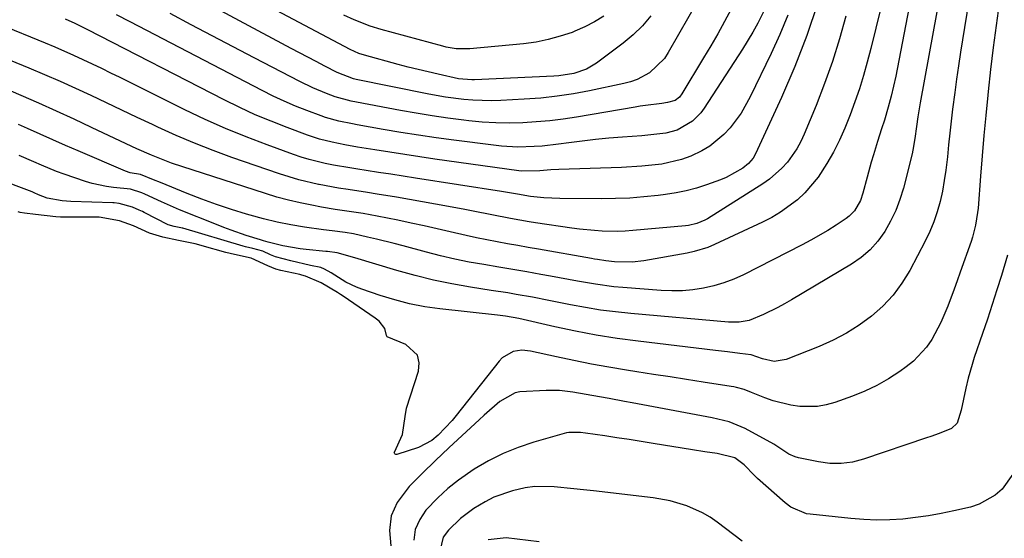
# Model space of a CAD drawing. Units: inches. Extents: x 1846812 to 1852213, y 458152 to 463505.
# Drawn here: x 1847052 to 1847289, y 458507 to 458631 of the extents above; entities that cross this region are included whole.
import ezdxf

# ---------------------------------------------------------------- set-up
doc = ezdxf.new("R2010")
doc.units = ezdxf.units.IN
doc.header["$MEASUREMENT"] = 0
doc.layers.add('7', color=7, linetype='Continuous')
doc.layers.add('8', color=7, linetype='Continuous')

msp = doc.modelspace()

# ---------------------------------------------------------------- linework, layer by layer
at = {"layer": '7', "color": 18}
for points in [[(1847268.74, 458650.42, 1786), (1847262.47, 458617.77, 1786), (1847261.4, 458612.97, 1786), (1847260.7, 458610.31, 1786), (1847259.77, 458607.2, 1786), (1847259.07, 458605.15, 1786), (1847258.08, 458602.07, 1786), (1847257.1, 458598.85, 1786), (1847256.59, 458597.09, 1786), (1847255.62, 458593.54, 1786), (1847254.6, 458589.66, 1786), (1847253.98, 458587.88, 1786), (1847252.58, 458585.43, 1786), (1847251.29, 458584.1, 1786), (1847250.54, 458583.53, 1786), (1847248.16, 458581.97, 1786), (1847246.16, 458580.69, 1786), (1847242.06, 458578.31, 1786), (1847239.97, 458577.2, 1786), (1847225.9, 458570.03, 1786), (1847223.57, 458568.97, 1786), (1847221.2, 458568.05, 1786), (1847218.76, 458567.35, 1786), (1847216.27, 458566.78, 1786), (1847213.73, 458566.42, 1786), (1847211.19, 458566.19, 1786), (1847208.64, 458566.16, 1786), (1847206.09, 458566.25, 1786), (1847196.88, 458566.94, 1786), (1847194.7, 458567.15, 1786), (1847190.35, 458567.72, 1786), (1847186.02, 458568.5, 1786), (1847183.86, 458568.9, 1786), (1847179.54, 458569.68, 1786), (1847177.14, 458570.1, 1786), (1847173.78, 458570.69, 1786), (1847170.42, 458571.27, 1786), (1847167.05, 458571.85, 1786), (1847163.45, 458572.46, 1786), (1847159.98, 458573.09, 1786), (1847156.52, 458573.8, 1786), (1847153.08, 458574.6, 1786), (1847149.66, 458575.47, 1786), (1847144.09, 458576.98, 1786), (1847141.94, 458577.55, 1786), (1847137.64, 458578.61, 1786), (1847135.48, 458579.1, 1786), (1847132.17, 458579.83, 1786), (1847130.12, 458580.18, 1786), (1847127.03, 458580.58, 1786), (1847124.97, 458580.87, 1786), (1847120.39, 458581.51, 1786), (1847117.08, 458582.06, 1786), (1847113.8, 458582.69, 1786), (1847110.55, 458583.48, 1786), (1847107.31, 458584.35, 1786), (1847106.46, 458584.6, 1786), (1847102.84, 458585.73, 1786), (1847099.24, 458586.93, 1786), (1847095.68, 458588.23, 1786), (1847092.14, 458589.6, 1786), (1847085.75, 458592.19, 1786), (1847084.09, 458592.9, 1786), (1847080.99, 458594.11, 1786), (1847078.5, 458594.52, 1786), (1847077.31, 458594.94, 1786), (1847065.96, 458599.83, 1786), (1847062.91, 458601.15, 1786), (1847059.86, 458602.49, 1786), (1847056.82, 458603.83, 1786), (1847053.78, 458605.19, 1786), (1847051.61, 458606.17, 1786)], [(1847274.48, 458644.79, 1784), (1847268.35, 458611.37, 1784), (1847267.8, 458608.05, 1784), (1847267.47, 458605.66, 1784), (1847267.1, 458602.84, 1784), (1847266.61, 458600.03, 1784), (1847266.4, 458599.11, 1784), (1847264.31, 458590.87, 1784), (1847263.48, 458588.13, 1784), (1847262.49, 458585.46, 1784), (1847261.25, 458582.9, 1784), (1847259.85, 458580.4, 1784), (1847258.17, 458578.11, 1784), (1847256.31, 458576.01, 1784), (1847254.17, 458574.19, 1784), (1847251.84, 458572.57, 1784), (1847237.42, 458563.98, 1784), (1847235.78, 458563.05, 1784), (1847234.12, 458562.15, 1784), (1847230.73, 458560.49, 1784), (1847227.25, 458559.05, 1784), (1847224.81, 458558.59, 1784), (1847222.32, 458558.58, 1784), (1847198.78, 458560.69, 1784), (1847195.15, 458561.07, 1784), (1847191.53, 458561.54, 1784), (1847187.92, 458562.13, 1784), (1847184.33, 458562.8, 1784), (1847181.12, 458563.46, 1784), (1847179.14, 458563.86, 1784), (1847175.18, 458564.61, 1784), (1847171.22, 458565.31, 1784), (1847169.23, 458565.64, 1784), (1847165.25, 458566.27, 1784), (1847160.26, 458567.03, 1784), (1847155.8, 458567.81, 1784), (1847151.36, 458568.72, 1784), (1847146.97, 458569.81, 1784), (1847142.6, 458571.04, 1784), (1847132.43, 458574.13, 1784), (1847128.2, 458575.26, 1784), (1847125.91, 458575.58, 1784), (1847125.52, 458575.62, 1784), (1847120.78, 458576.1, 1784), (1847119.36, 458576.27, 1784), (1847115.13, 458576.98, 1784), (1847111.64, 458577.87, 1784), (1847110.53, 458578.2, 1784), (1847110.07, 458578.31, 1784), (1847109.81, 458578.39, 1784), (1847106.36, 458579.5, 1784), (1847102.75, 458580.74, 1784), (1847100.97, 458581.41, 1784), (1847099.2, 458582.1, 1784), (1847090.29, 458585.67, 1784), (1847085.99, 458587.53, 1784), (1847082, 458589.42, 1784), (1847081.26, 458589.75, 1784), (1847078.53, 458590.64, 1784), (1847074.48, 458591.03, 1784), (1847072.76, 458591.26, 1784), (1847069.37, 458591.99, 1784), (1847067.71, 458592.49, 1784), (1847062.64, 458594.23, 1784), (1847060.79, 458594.9, 1784), (1847057.15, 458596.37, 1784), (1847055.35, 458597.18, 1784), (1847051.75, 458598.75, 1784)], [(1847280.57, 458638.95, 1782), (1847278.08, 458623.55, 1782), (1847277.57, 458620.32, 1782), (1847277.1, 458617.09, 1782), (1847276.66, 458613.85, 1782), (1847276.16, 458609.84, 1782), (1847275.82, 458606.97, 1782), (1847275.5, 458604.11, 1782), (1847275.19, 458601.25, 1782), (1847274.9, 458598.38, 1782), (1847274.53, 458595.21, 1782), (1847274.16, 458592.67, 1782), (1847273.69, 458590.16, 1782), (1847273.15, 458587.66, 1782), (1847272.47, 458585.19, 1782), (1847271.67, 458582.78, 1782), (1847270.69, 458580.43, 1782), (1847269.58, 458578.13, 1782), (1847265.84, 458571.06, 1782), (1847263.95, 458567.97, 1782), (1847261.83, 458565.08, 1782), (1847259.36, 458562.47, 1782), (1847256.65, 458560.06, 1782), (1847253.69, 458557.93, 1782), (1847250.63, 458555.98, 1782), (1847247.41, 458554.3, 1782), (1847244.08, 458552.8, 1782), (1847236.12, 458549.6, 1782), (1847233.27, 458549.14, 1782), (1847230.42, 458549.8, 1782), (1847227.76, 458550.75, 1782), (1847225.03, 458551.09, 1782), (1847222.08, 458551.45, 1782), (1847219.13, 458551.81, 1782), (1847200.56, 458554.01, 1782), (1847195.52, 458554.69, 1782), (1847190.51, 458555.47, 1782), (1847185.52, 458556.42, 1782), (1847180.55, 458557.48, 1782), (1847171.91, 458559.46, 1782), (1847168.72, 458560.07, 1782), (1847167.43, 458560.25, 1782), (1847166.79, 458560.33, 1782), (1847152.94, 458561.82, 1782), (1847149.27, 458562.34, 1782), (1847145.64, 458563.03, 1782), (1847142.07, 458563.96, 1782), (1847138.53, 458565.05, 1782), (1847134.14, 458566.57, 1782), (1847132.84, 458567.07, 1782), (1847130.34, 458568.28, 1782), (1847126.78, 458570.46, 1782), (1847125.18, 458571.4, 1782), (1847124.32, 458571.74, 1782), (1847121.81, 458572.24, 1782), (1847117.1, 458573.34, 1782), (1847113.41, 458574.36, 1782), (1847112.16, 458574.83, 1782), (1847110.33, 458575.67, 1782), (1847107.98, 458576.33, 1782), (1847106.16, 458576.76, 1782), (1847105.66, 458576.9, 1782), (1847091.09, 458581.2, 1782), (1847090.98, 458581.23, 1782), (1847090.64, 458581.32, 1782), (1847089.03, 458581.65, 1782), (1847087.62, 458582.06, 1782), (1847081.82, 458585.03, 1782), (1847081.43, 458585.22, 1782), (1847080.65, 458585.59, 1782), (1847079.06, 458586.25, 1782), (1847075.86, 458587.19, 1782), (1847074.61, 458587.3, 1782), (1847074.3, 458587.32, 1782), (1847064.24, 458587.63, 1782), (1847062.14, 458587.79, 1782), (1847058.54, 458588.46, 1782), (1847056.46, 458589.29, 1782), (1847055.42, 458589.74, 1782), (1847054.9, 458589.94, 1782), (1847046.09, 458593.23, 1782)], [(1847203.63, 458632.36, 1802), (1847201.64, 458629.93, 1802), (1847199.4, 458627.75, 1802), (1847196.98, 458625.72, 1802), (1847190.58, 458620.95, 1802), (1847188.17, 458619.5, 1802), (1847185.13, 458618.47, 1802), (1847181.51, 458617.87, 1802), (1847180.28, 458617.78, 1802), (1847161.27, 458616.96, 1802), (1847160.62, 458616.94, 1802), (1847157.4, 458617.19, 1802), (1847152.53, 458618.25, 1802), (1847150.11, 458618.81, 1802), (1847145.28, 458620.01, 1802), (1847142.88, 458620.65, 1802), (1847134.76, 458622.87, 1802), (1847133.45, 458623.29, 1802), (1847131.34, 458624.25, 1802), (1847106.83, 458637.29, 1802)], [(1847258.88, 458634.22, 1788), (1847257.71, 458629.33, 1788), (1847256.48, 458624.45, 1788), (1847255.6, 458621.17, 1788), (1847254.7, 458617.96, 1788), (1847253.74, 458614.78, 1788), (1847252.68, 458611.62, 1788), (1847251.57, 458608.49, 1788), (1847250.28, 458605.27, 1788), (1847248.98, 458602.37, 1788), (1847247.52, 458599.55, 1788), (1847245.96, 458596.77, 1788), (1847243.87, 458593.54, 1788), (1847240.66, 458589.76, 1788), (1847238.84, 458588.05, 1788), (1847234.82, 458585.07, 1788), (1847232.67, 458583.81, 1788), (1847230.45, 458582.66, 1788), (1847218.93, 458577.29, 1788), (1847217.34, 458576.62, 1788), (1847214.05, 458575.59, 1788), (1847212.36, 458575.22, 1788), (1847201.9, 458573.39, 1788), (1847199.11, 458573.06, 1788), (1847194.9, 458573.13, 1788), (1847192.82, 458573.34, 1788), (1847190.76, 458573.69, 1788), (1847190.07, 458573.81, 1788), (1847189.38, 458573.93, 1788), (1847176.62, 458576.17, 1788), (1847174.13, 458576.61, 1788), (1847171.64, 458577.05, 1788), (1847169.15, 458577.5, 1788), (1847166.65, 458577.95, 1788), (1847164.17, 458578.43, 1788), (1847161.69, 458578.93, 1788), (1847159.22, 458579.47, 1788), (1847155.41, 458580.36, 1788), (1847152.28, 458581.09, 1788), (1847149.14, 458581.8, 1788), (1847146, 458582.47, 1788), (1847142.84, 458583.12, 1788), (1847137.81, 458584.12, 1788), (1847134.48, 458584.73, 1788), (1847132.81, 458584.99, 1788), (1847129.45, 458585.46, 1788), (1847127.78, 458585.72, 1788), (1847124.44, 458586.29, 1788), (1847122.11, 458586.73, 1788), (1847119.3, 458587.31, 1788), (1847116.5, 458587.96, 1788), (1847113.73, 458588.72, 1788), (1847110.99, 458589.56, 1788), (1847088.44, 458596.91, 1788), (1847087.21, 458597.33, 1788), (1847083.59, 458598.76, 1788), (1847080.04, 458600.36, 1788), (1847078.86, 458600.91, 1788), (1847069.19, 458605.49, 1788), (1847064.98, 458607.46, 1788), (1847060.76, 458609.39, 1788), (1847056.51, 458611.28, 1788), (1847052.26, 458613.15, 1788), (1847046.08, 458615.81, 1788)], [(1847243.66, 458635.22, 1792), (1847241.13, 458627.59, 1792), (1847238.2, 458620.1, 1792), (1847235.02, 458612.71, 1792), (1847228.75, 458599.11, 1792), (1847228.19, 458598.1, 1792), (1847227.1, 458596.76, 1792), (1847225.75, 458595.7, 1792), (1847221.71, 458593.41, 1792), (1847220.38, 458592.83, 1792), (1847216.99, 458591.62, 1792), (1847214.57, 458590.87, 1792), (1847212.14, 458590.22, 1792), (1847209.67, 458589.73, 1792), (1847207.18, 458589.33, 1792), (1847205.38, 458589.11, 1792), (1847201.97, 458588.75, 1792), (1847198.55, 458588.48, 1792), (1847195.13, 458588.35, 1792), (1847191.7, 458588.3, 1792), (1847181.71, 458588.38, 1792), (1847177.92, 458588.55, 1792), (1847174.67, 458588.88, 1792), (1847171.54, 458589.42, 1792), (1847167.76, 458590.08, 1792), (1847147.09, 458593.28, 1792), (1847144.12, 458593.74, 1792), (1847141.15, 458594.19, 1792), (1847138.18, 458594.65, 1792), (1847135.21, 458595.1, 1792), (1847133.22, 458595.41, 1792), (1847131.25, 458595.72, 1792), (1847127.33, 458596.42, 1792), (1847125.37, 458596.81, 1792), (1847121.51, 458597.76, 1792), (1847119.6, 458598.34, 1792), (1847117.72, 458598.98, 1792), (1847111.36, 458601.27, 1792), (1847106.35, 458603.18, 1792), (1847101.38, 458605.21, 1792), (1847096.48, 458607.4, 1792), (1847091.64, 458609.71, 1792), (1847076.05, 458617.46, 1792), (1847073.84, 458618.55, 1792), (1847071.62, 458619.63, 1792), (1847067.18, 458621.77, 1792), (1847064.94, 458622.8, 1792), (1847060.43, 458624.78, 1792), (1847058.15, 458625.73, 1792), (1847047.02, 458630.21, 1792)], [(1847236.53, 458632.52, 1794), (1847234.64, 458627.86, 1794), (1847232.58, 458623.27, 1794), (1847227.5, 458612.8, 1794), (1847225.32, 458608.93, 1794), (1847222.71, 458605.34, 1794), (1847221.2, 458603.73, 1794), (1847217.8, 458600.97, 1794), (1847215.91, 458599.83, 1794), (1847213.26, 458598.58, 1794), (1847211, 458597.73, 1794), (1847206.29, 458596.66, 1794), (1847201.45, 458596.12, 1794), (1847196.57, 458595.84, 1794), (1847181.49, 458595.37, 1794), (1847179.55, 458595.28, 1794), (1847176.93, 458595.04, 1794), (1847172.52, 458594.97, 1794), (1847171.9, 458595.04, 1794), (1847151.71, 458597.87, 1794), (1847148.09, 458598.39, 1794), (1847144.47, 458598.92, 1794), (1847140.86, 458599.48, 1794), (1847137.25, 458600.06, 1794), (1847133.1, 458600.73, 1794), (1847130.04, 458601.27, 1794), (1847127, 458601.89, 1794), (1847124, 458602.65, 1794), (1847122.53, 458603.11, 1794), (1847121.06, 458603.62, 1794), (1847116.21, 458605.43, 1794), (1847112.35, 458606.94, 1794), (1847108.54, 458608.54, 1794), (1847104.79, 458610.27, 1794), (1847101.07, 458612.1, 1794), (1847068.27, 458628.98, 1794), (1847067.52, 458629.36, 1794), (1847065.24, 458630.48, 1794), (1847062.92, 458631.53, 1794)], [(1847230.92, 458633.78, 1796), (1847229.31, 458630.53, 1796), (1847228.17, 458628.41, 1796), (1847225.68, 458624.29, 1796), (1847216.45, 458610.12, 1796), (1847215.6, 458608.97, 1796), (1847213.62, 458606.96, 1796), (1847209.98, 458604.78, 1796), (1847207.21, 458604.08, 1796), (1847202.87, 458603.58, 1796), (1847201.42, 458603.46, 1796), (1847196.77, 458603.12, 1796), (1847193.55, 458602.85, 1796), (1847190.33, 458602.54, 1796), (1847187.12, 458602.17, 1796), (1847183.92, 458601.76, 1796), (1847181.39, 458601.42, 1796), (1847177.5, 458600.99, 1796), (1847175.55, 458600.86, 1796), (1847171.65, 458600.76, 1796), (1847167.75, 458600.96, 1796), (1847165.81, 458601.17, 1796), (1847156.28, 458602.41, 1796), (1847152.02, 458602.99, 1796), (1847147.76, 458603.62, 1796), (1847143.52, 458604.29, 1796), (1847139.28, 458605.01, 1796), (1847132.99, 458606.11, 1796), (1847131.9, 458606.31, 1796), (1847128.64, 458606.98, 1796), (1847125.44, 458607.88, 1796), (1847124.4, 458608.24, 1796), (1847120.96, 458609.54, 1796), (1847118.22, 458610.62, 1796), (1847115.51, 458611.77, 1796), (1847112.84, 458613.02, 1796), (1847110.21, 458614.34, 1796), (1847078.47, 458630.88, 1796), (1847075.21, 458632.59, 1796)], [(1847222.92, 458633.9, 1798), (1847221.32, 458630.96, 1798), (1847219.69, 458628.03, 1798), (1847218.01, 458625.12, 1798), (1847216.31, 458622.24, 1798), (1847211.06, 458613.52, 1798), (1847210.51, 458612.78, 1798), (1847209.43, 458611.93, 1798), (1847207.66, 458611.43, 1798), (1847206.25, 458611.25, 1798), (1847202.3, 458610.75, 1798), (1847201.08, 458610.57, 1798), (1847199.86, 458610.37, 1798), (1847185.78, 458607.96, 1798), (1847182.56, 458607.48, 1798), (1847179.33, 458607.07, 1798), (1847176.09, 458606.78, 1798), (1847172.84, 458606.57, 1798), (1847169.59, 458606.5, 1798), (1847166.34, 458606.54, 1798), (1847163.1, 458606.75, 1798), (1847159.86, 458607.06, 1798), (1847158.67, 458607.2, 1798), (1847154.84, 458607.7, 1798), (1847151.02, 458608.25, 1798), (1847147.22, 458608.88, 1798), (1847143.42, 458609.55, 1798), (1847132.88, 458611.54, 1798), (1847131.58, 458611.8, 1798), (1847127.74, 458612.85, 1798), (1847125.67, 458613.63, 1798), (1847122.4, 458614.97, 1798), (1847119.22, 458616.51, 1798), (1847108.24, 458622.22, 1798), (1847103.2, 458624.86, 1798), (1847098.16, 458627.51, 1798), (1847093.14, 458630.18, 1798), (1847088.12, 458632.86, 1798)], [(1847192.35, 458632.22, 1804), (1847190.11, 458630.84, 1804), (1847187.75, 458629.65, 1804), (1847185.33, 458628.6, 1804), (1847184.67, 458628.35, 1804), (1847181.83, 458627.39, 1804), (1847178.95, 458626.59, 1804), (1847176.02, 458626.02, 1804), (1847173.05, 458625.61, 1804), (1847160.12, 458624.35, 1804), (1847156.85, 458624.39, 1804), (1847154.43, 458624.82, 1804), (1847153.63, 458625.02, 1804), (1847138.79, 458629.05, 1804), (1847136.15, 458629.85, 1804), (1847132.3, 458631.35, 1804), (1847129.79, 458632.51, 1804)], [(1847289.38, 458574.77, 1778), (1847287.9, 458569.88, 1778), (1847286.81, 458566.36, 1778), (1847285.69, 458562.86, 1778), (1847284.54, 458559.36, 1778), (1847283.36, 458555.88, 1778), (1847281.36, 458550.1, 1778), (1847280.83, 458548.46, 1778), (1847279.9, 458545.15, 1778), (1847279.36, 458542.77, 1778), (1847278.79, 458540.09, 1778), (1847278.24, 458537.41, 1778), (1847277.22, 458534.29, 1778), (1847275.88, 458533.01, 1778), (1847272.91, 458531.82, 1778), (1847270.88, 458531.12, 1778), (1847269.86, 458530.78, 1778), (1847254.73, 458525.62, 1778), (1847252.09, 458524.92, 1778), (1847249.39, 458524.59, 1778), (1847246.66, 458524.62, 1778), (1847243.95, 458525, 1778), (1847239.1, 458526, 1778), (1847238.29, 458526.21, 1778), (1847236.76, 458526.84, 1778), (1847233.67, 458528.97, 1778), (1847233.41, 458529.14, 1778), (1847233.15, 458529.3, 1778), (1847226.33, 458533.04, 1778), (1847222.44, 458534.64, 1778), (1847218.32, 458535.62, 1778), (1847199.11, 458539.2, 1778), (1847197.27, 458539.54, 1778), (1847193.6, 458540.22, 1778), (1847191.31, 458540.65, 1778), (1847188.1, 458541.23, 1778), (1847184.89, 458541.8, 1778), (1847181.66, 458542.18, 1778), (1847178.42, 458542.18, 1778), (1847172.16, 458541.82, 1778), (1847171.04, 458541.64, 1778), (1847167.3, 458539.52, 1778), (1847163.56, 458536.21, 1778), (1847162.33, 458535.09, 1778), (1847158.28, 458531.36, 1778), (1847155.05, 458528.34, 1778), (1847151.85, 458525.3, 1778), (1847148.69, 458522.21, 1778), (1847145.56, 458519.09, 1778), (1847142.61, 458515.24, 1778), (1847141.17, 458512.01, 1778), (1847140.81, 458508.5, 1778), (1847141.16, 458504.79, 1778)], [(1847290.59, 458522.07, 1776), (1847288.03, 458518.45, 1776), (1847286.36, 458516.97, 1776), (1847282.57, 458514.8, 1776), (1847280.45, 458514.11, 1776), (1847276.48, 458513.2, 1776), (1847273.42, 458512.56, 1776), (1847270.35, 458512, 1776), (1847267.26, 458511.58, 1776), (1847264.15, 458511.23, 1776), (1847261.04, 458511.04, 1776), (1847257.92, 458510.98, 1776), (1847254.81, 458511.1, 1776), (1847251.7, 458511.34, 1776), (1847241.88, 458512.41, 1776), (1847241.06, 458512.54, 1776), (1847237.23, 458514.14, 1776), (1847235.9, 458515.16, 1776), (1847229.27, 458521.04, 1776), (1847228.54, 458521.72, 1776), (1847226.09, 458524.25, 1776), (1847223.81, 458525.99, 1776), (1847219.54, 458527.02, 1776), (1847216.58, 458527.42, 1776), (1847213.63, 458527.88, 1776), (1847204.2, 458529.43, 1776), (1847201.3, 458529.9, 1776), (1847198.39, 458530.36, 1776), (1847195.48, 458530.8, 1776), (1847192.57, 458531.24, 1776), (1847187.88, 458531.92, 1776), (1847186.75, 458532.07, 1776), (1847183.93, 458532.08, 1776), (1847183.37, 458531.96, 1776), (1847175.49, 458529.73, 1776), (1847171.74, 458528.49, 1776), (1847168.1, 458527.03, 1776), (1847164.6, 458525.26, 1776), (1847161.19, 458523.26, 1776), (1847157.39, 458520.64, 1776), (1847154.82, 458518.61, 1776), (1847152.42, 458516.38, 1776), (1847149.56, 458513.38, 1776), (1847148.06, 458511.12, 1776), (1847147.01, 458508.73, 1776), (1847146.66, 458506.15, 1776)], [(1847225.6, 458505.92, 1774), (1847219.56, 458510.52, 1774), (1847217.84, 458511.7, 1774), (1847216.07, 458512.77, 1774), (1847212.28, 458514.46, 1774), (1847208.28, 458515.63, 1774), (1847204.17, 458516.35, 1774), (1847189.8, 458518.02, 1774), (1847187.45, 458518.28, 1774), (1847185.1, 458518.54, 1774), (1847180.41, 458519.03, 1774), (1847175.74, 458519.07, 1774), (1847173.44, 458518.75, 1774), (1847170.39, 458518.06, 1774), (1847165.91, 458516.47, 1774), (1847163.78, 458515.4, 1774), (1847161.04, 458513.76, 1774), (1847157.86, 458511.39, 1774), (1847155.02, 458508.6, 1774), (1847153.73, 458506.85, 1774), (1847152.58, 458502.13, 1774)], [(1847176.75, 458505.73, 1772), (1847168.85, 458506.71, 1772), (1847164.48, 458506.22, 1772)]]:
    msp.add_polyline3d(points, dxfattribs=at)
at = {"layer": '8', "color": 18}
for points in [[(1847215.24, 458636.59, 1800), (1847207.81, 458623.46, 1800), (1847206.88, 458622.06, 1800), (1847203.3, 458618.61, 1800), (1847200.34, 458617.02, 1800), (1847198.76, 458616.47, 1800), (1847197.14, 458616.02, 1800), (1847188.89, 458614.29, 1800), (1847185, 458613.57, 1800), (1847181.09, 458612.96, 1800), (1847177.16, 458612.54, 1800), (1847173.21, 458612.24, 1800), (1847167.54, 458611.93, 1800), (1847165.32, 458611.87, 1800), (1847160.87, 458612, 1800), (1847158.66, 458612.19, 1800), (1847154.24, 458612.78, 1800), (1847152.05, 458613.15, 1800), (1847149.86, 458613.56, 1800), (1847132.79, 458617.01, 1800), (1847132.14, 458617.15, 1800), (1847128.23, 458618.68, 1800), (1847125.23, 458620.24, 1800), (1847123.21, 458621.3, 1800), (1847121.19, 458622.36, 1800), (1847117.16, 458624.5, 1800), (1847094.57, 458636.62, 1800)], [(1847287.32, 458635.32, 1780), (1847286.6, 458630.03, 1780), (1847285.91, 458624.74, 1780), (1847285.29, 458619.44, 1780), (1847284.71, 458614.13, 1780), (1847284.61, 458613.25, 1780), (1847284.13, 458608.38, 1780), (1847283.67, 458603.5, 1780), (1847283.25, 458598.62, 1780), (1847282.85, 458593.74, 1780), (1847282.26, 458586.01, 1780), (1847282.16, 458585, 1780), (1847281.69, 458581.98, 1780), (1847280.9, 458579.03, 1780), (1847280.58, 458578.06, 1780), (1847277.95, 458570.64, 1780), (1847277.22, 458568.6, 1780), (1847276.49, 458566.56, 1780), (1847275.01, 458562.49, 1780), (1847273.32, 458558.51, 1780), (1847271.13, 458554.46, 1780), (1847269.84, 458552.59, 1780), (1847266.77, 458549.27, 1780), (1847265, 458547.83, 1780), (1847263.47, 458546.73, 1780), (1847260.77, 458544.96, 1780), (1847257.98, 458543.36, 1780), (1847255.06, 458542, 1780), (1847252.06, 458540.79, 1780), (1847247.88, 458539.32, 1780), (1847245.8, 458538.74, 1780), (1847243.7, 458538.34, 1780), (1847239.4, 458538.3, 1780), (1847237.24, 458538.61, 1780), (1847233.04, 458539.66, 1780), (1847230.99, 458540.4, 1780), (1847227.83, 458541.7, 1780), (1847226.03, 458542.38, 1780), (1847224.18, 458542.93, 1780), (1847223.56, 458543.06, 1780), (1847222.92, 458543.17, 1780), (1847216.21, 458544.21, 1780), (1847212.22, 458544.83, 1780), (1847208.23, 458545.45, 1780), (1847204.24, 458546.06, 1780), (1847200.25, 458546.68, 1780), (1847197.76, 458547.07, 1780), (1847193.54, 458547.77, 1780), (1847189.33, 458548.52, 1780), (1847185.14, 458549.36, 1780), (1847180.96, 458550.25, 1780), (1847174.7, 458551.66, 1780), (1847172.62, 458551.85, 1780), (1847170.55, 458551.53, 1780), (1847167.88, 458550, 1780), (1847167.16, 458549.25, 1780), (1847156.86, 458536.16, 1780), (1847155.84, 458534.92, 1780), (1847152.49, 458531.43, 1780), (1847150.97, 458530.14, 1780), (1847147.8, 458528.49, 1780), (1847142.58, 458526.79, 1780), (1847142.3, 458526.79, 1780), (1847142.18, 458526.85, 1780), (1847142.07, 458526.94, 1780), (1847142, 458527.08, 1780), (1847141.96, 458527.21, 1780), (1847141.97, 458527.35, 1780), (1847143.92, 458531.58, 1780), (1847144.56, 458535.92, 1780), (1847144.91, 458537.89, 1780), (1847147.78, 458546.84, 1780), (1847147.91, 458548.87, 1780), (1847147.53, 458550.65, 1780), (1847144.76, 458553.27, 1780), (1847140.28, 458555.11, 1780), (1847140.11, 458555.38, 1780), (1847139.71, 458557.1, 1780), (1847138.28, 458558.87, 1780), (1847137.33, 458559.56, 1780), (1847129.68, 458564.85, 1780), (1847129.02, 458565.3, 1780), (1847128.33, 458565.75, 1780), (1847124.38, 458568.08, 1780), (1847120.61, 458569.71, 1780), (1847119.69, 458569.96, 1780), (1847119.22, 458570.07, 1780), (1847114.68, 458571.04, 1780), (1847113.51, 458571.4, 1780), (1847111.59, 458572.19, 1780), (1847107.54, 458574, 1780), (1847103.57, 458574.86, 1780), (1847101.48, 458575.4, 1780), (1847095.75, 458577.01, 1780), (1847094.97, 458577.22, 1780), (1847094.12, 458577.43, 1780), (1847090.08, 458578.23, 1780), (1847086.28, 458579.08, 1780), (1847083.14, 458580.07, 1780), (1847079.25, 458581.8, 1780), (1847075.93, 458583.03, 1780), (1847071.04, 458583.89, 1780), (1847062.54, 458583.86, 1780), (1847062.33, 458583.86, 1780), (1847061.71, 458583.87, 1780), (1847060.6, 458583.93, 1780), (1847055.69, 458584.52, 1780), (1847053.04, 458584.84, 1780), (1847052.04, 458585.02, 1780), (1847051.53, 458585.17, 1780)], [(1847250.52, 458632.24, 1790), (1847248.97, 458626.78, 1790), (1847247.28, 458621.36, 1790), (1847245.37, 458616.01, 1790), (1847243.32, 458610.72, 1790), (1847240.51, 458603.89, 1790), (1847239.68, 458602.09, 1790), (1847238.74, 458600.35, 1790), (1847236.45, 458597.13, 1790), (1847235.12, 458595.66, 1790), (1847232.16, 458593.06, 1790), (1847230.54, 458591.92, 1790), (1847217.23, 458583.5, 1790), (1847216.62, 458583.15, 1790), (1847214.7, 458582.32, 1790), (1847212.66, 458581.86, 1790), (1847211.97, 458581.77, 1790), (1847199.27, 458580.66, 1790), (1847197.44, 458580.54, 1790), (1847195.61, 458580.47, 1790), (1847191.95, 458580.53, 1790), (1847190.11, 458580.65, 1790), (1847186.46, 458581, 1790), (1847184.64, 458581.24, 1790), (1847175.91, 458582.51, 1790), (1847174.4, 458582.74, 1790), (1847169.87, 458583.52, 1790), (1847165.37, 458584.41, 1790), (1847160.93, 458585.34, 1790), (1847158.94, 458585.73, 1790), (1847154.96, 458586.47, 1790), (1847142.45, 458588.67, 1790), (1847137.81, 458589.45, 1790), (1847135.49, 458589.81, 1790), (1847130.85, 458590.5, 1790), (1847128.53, 458590.88, 1790), (1847123.91, 458591.73, 1790), (1847123.74, 458591.76, 1790), (1847119.01, 458592.86, 1790), (1847116.67, 458593.55, 1790), (1847114.36, 458594.3, 1790), (1847102.91, 458598.27, 1790), (1847098.4, 458599.92, 1790), (1847093.93, 458601.66, 1790), (1847089.52, 458603.55, 1790), (1847085.15, 458605.53, 1790), (1847083.82, 458606.16, 1790), (1847080.14, 458607.9, 1790), (1847076.46, 458609.64, 1790), (1847072.78, 458611.39, 1790), (1847069.1, 458613.13, 1790), (1847065.41, 458614.84, 1790), (1847061.7, 458616.51, 1790), (1847057.97, 458618.12, 1790), (1847054.22, 458619.7, 1790), (1847040.63, 458625.26, 1790)]]:
    msp.add_polyline3d(points, dxfattribs=at)

doc.saveas('drawing.dxf')
